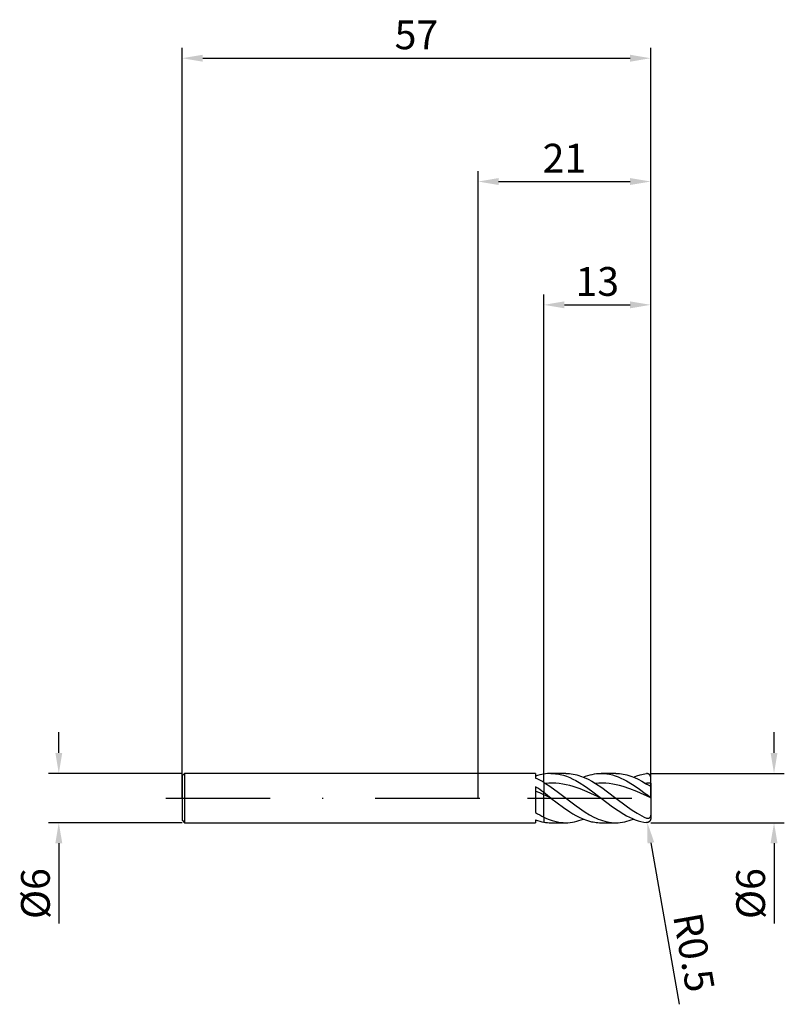
# Model space of a CAD drawing. Units: millimetres. Extents: x -56 to 37, y -25 to 95.
import ezdxf

# ---------------------------------------------------------------- set-up
doc = ezdxf.new("R2010")
doc.units = ezdxf.units.MM
doc.header["$PDMODE"] = 1
doc.linetypes.add('CENTER', pattern=[25.4, 12.7, -6.35, 0, -6.35])
doc.layers.get('DEFPOINTS').update_dxf_attribs({"linetype": 'CONTINUOUS'})
for name, color, linetype in [('1', 4, 'CONTINUOUS'), ('2', 7, 'CONTINUOUS'), ('4', 2, 'CENTER'), ('SK1', 4, 'CONTINUOUS'), ('SK2', 7, 'CONTINUOUS'), ('SK4', 2, 'CENTER')]:
    doc.layers.add(name, color=color, linetype=linetype)
doc.styles.add('SIMPLEX', font='simplex')
doc.dimstyles.get("Standard").update_dxf_attribs({"dimtxt": 3.5, "dimasz": 2.5, "dimexe": 1.25, "dimexo": 0, "dimtad": 1, "dimdsep": 46, "dimtxsty": 'SIMPLEX', "dimcen": 0, "dimazin": 2, "dimtfac": 1, "dimtofl": 0, "dimtmove": 0, "dimatfit": 3, "dimfxl": 1, "dimarcsym": 0})

# ---------------------------------------------------------------- blocks, each defined once
blk = doc.blocks.new('*D0')
at = {"layer": '2', "color": 0, "lineweight": -2}
for p, q in [((36, 5.5), (36, 8)), ((21, 3), (37.25, 3)), ((21, -3), (37.25, -3)), ((36, -5.5), (36, -15.24))]:
    blk.add_line(p, q, dxfattribs=at)
at = {"layer": '2', "color": 0}
for points in [[(35.58, 5.5), (36.42, 5.5), (36, 3)], [(36.42, -5.5), (35.58, -5.5), (36, -3)]]:
    blk.add_solid(points, dxfattribs=at)
at = {"layer": 'DEFPOINTS', "color": 0}
for p in [(21, 3), (21, -3), (36, -3)]:
    blk.add_point(p, dxfattribs=at)
at = {"layer": '2', "color": 0, "insert": (33.61, -11.62), "char_height": 3.5, "attachment_point": 5, "rotation": 90, "style": 'SIMPLEX'}
blk.add_mtext('%%c6', dxfattribs=at)
blk = doc.blocks.new('*D1')
at = {"layer": '2', "color": 0, "lineweight": -2}
for p, q in [((0, 0), (0, 76.25)), ((21, 0), (21, 76.25)), ((2.5, 75), (18.5, 75))]:
    blk.add_line(p, q, dxfattribs=at)
at = {"layer": '2', "color": 0}
for points in [[(2.5, 75.42), (2.5, 74.58), (0, 75)], [(18.5, 74.58), (18.5, 75.42), (21, 75)]]:
    blk.add_solid(points, dxfattribs=at)
at = {"layer": 'DEFPOINTS', "color": 0}
for p in [(21, 75), (0, 0), (21, 0)]:
    blk.add_point(p, dxfattribs=at)
at = {"layer": '2', "color": 0, "insert": (10.5, 77.39), "char_height": 3.5, "attachment_point": 5, "style": 'SIMPLEX'}
blk.add_mtext('21', dxfattribs=at)
blk = doc.blocks.new('*D2')
at = {"layer": '2', "color": 0, "lineweight": -2}
for p, q in [((8, 3), (8, 61.25)), ((21, 3), (21, 61.25)), ((10.5, 60), (18.5, 60))]:
    blk.add_line(p, q, dxfattribs=at)
at = {"layer": '2', "color": 0}
for points in [[(10.5, 60.42), (10.5, 59.58), (8, 60)], [(18.5, 59.58), (18.5, 60.42), (21, 60)]]:
    blk.add_solid(points, dxfattribs=at)
at = {"layer": 'DEFPOINTS', "color": 0}
for p in [(21, 60), (8, 3), (21, 3)]:
    blk.add_point(p, dxfattribs=at)
at = {"layer": '2', "color": 0, "insert": (14.5, 62.39), "char_height": 3.5, "attachment_point": 5, "style": 'SIMPLEX'}
blk.add_mtext('13', dxfattribs=at)
blk = doc.blocks.new('*D3')
at = {"layer": 'DEFPOINTS', "color": 0}
for p in [(-36, 3), (-51, -3), (-36, -3)]:
    blk.add_point(p, dxfattribs=at)
at = {"layer": 'SK2', "color": 0, "lineweight": -2}
for p, q in [((-51, 5.5), (-51, 8)), ((-36, 3), (-52.25, 3)), ((-36, -3), (-52.25, -3)), ((-51, -5.5), (-51, -15.24))]:
    blk.add_line(p, q, dxfattribs=at)
at = {"layer": 'SK2', "color": 0}
for points in [[(-51.42, 5.5), (-50.58, 5.5), (-51, 3)], [(-50.58, -5.5), (-51.42, -5.5), (-51, -3)]]:
    blk.add_solid(points, dxfattribs=at)
at = {"layer": 'SK2', "color": 0, "insert": (-53.39, -11.62), "char_height": 3.5, "attachment_point": 5, "rotation": 90, "style": 'SIMPLEX'}
blk.add_mtext('%%c6', dxfattribs=at)
blk = doc.blocks.new('*D4')
at = {"layer": 'DEFPOINTS', "color": 0}
for p in [(21, 90), (-36, 0), (21, 0)]:
    blk.add_point(p, dxfattribs=at)
at = {"layer": 'SK2', "color": 0, "lineweight": -2}
for p, q in [((-36, 0), (-36, 91.25)), ((21, 0), (21, 91.25)), ((-33.5, 90), (18.5, 90))]:
    blk.add_line(p, q, dxfattribs=at)
at = {"layer": 'SK2', "color": 0}
for points in [[(-33.5, 90.42), (-33.5, 89.58), (-36, 90)], [(18.5, 89.58), (18.5, 90.42), (21, 90)]]:
    blk.add_solid(points, dxfattribs=at)
at = {"layer": 'SK2', "color": 0, "insert": (-7.5, 92.39), "char_height": 3.5, "attachment_point": 5, "style": 'SIMPLEX'}
blk.add_mtext('57', dxfattribs=at)
blk = doc.blocks.new('*D5')
at = {"layer": '2', "color": 0, "lineweight": -2}
blk.add_line((21.02, -5.45), (24.48, -25.09), dxfattribs=at)
at = {"layer": '2', "color": 0}
blk.add_solid([(21.43, -5.38), (20.61, -5.53), (20.59, -2.99)], dxfattribs=at)
at = {"layer": 'DEFPOINTS', "color": 0}
for p in [(20.5, -2.5), (20.59, -2.99)]:
    blk.add_point(p, dxfattribs=at)
at = {"layer": '2', "color": 0, "insert": (25.82, -18.85), "char_height": 3.5, "attachment_point": 5, "rotation": 280, "style": 'SIMPLEX'}
blk.add_mtext('R0.5', dxfattribs=at)

msp = doc.modelspace()

# ---------------------------------------------------------------- linework, layer by layer
at = {"layer": '1'}
for p, q in [((7, 3), (0, 3)), ((7, 3), (7, 3)), ((7, 3), (7, 2.963)), ((7, 2.963), (7, 2.432)), ((8, 1.903), (8, 2.926)), ((7, 1.385), (7, -1.757)), ((8, 1.903), (8, 0.661)), ((8, 0.401), (8, 0.661)), ((8, -2.319), (8, 0.401)), ((8, -2.319), (8, -2.926)), ((0, -3), (7, -3)), ((7, -2.661), (7, -3))]:
    msp.add_line(p, q, dxfattribs=at)
at = {"layer": '1', "color": 1}
for p, q in [((8, 1.903), (8, 2.926)), ((10.666, 3), (8.862, 3)), ((8.862, 3), (9.052, 2.996)), ((9.052, 2.996), (9.243, 2.986)), ((9.243, 2.986), (9.433, 2.968)), ((9.433, 2.968), (9.624, 2.942)), ((9.624, 2.942), (9.814, 2.91)), ((9.814, 2.91), (10.004, 2.871)), ((10.004, 2.871), (10.385, 2.772)), ((10.385, 2.772), (10.766, 2.646)), ((10.666, 3), (10.892, 2.995)), ((10.766, 2.646), (11.147, 2.494)), ((10.892, 2.995), (11.118, 2.98)), ((11.118, 2.98), (11.344, 2.954)), ((11.147, 2.494), (11.528, 2.319)), ((11.344, 2.954), (11.57, 2.919)), ((11.57, 2.919), (11.795, 2.874)), ((11.795, 2.874), (12.021, 2.819)), ((12.021, 2.819), (12.247, 2.754)), ((12.247, 2.754), (12.473, 2.681)), ((12.473, 2.681), (12.924, 2.506)), ((12.811, 2.553), (13.079, 2.656)), ((12.924, 2.506), (13.376, 2.297)), ((13.079, 2.656), (13.347, 2.746)), ((13.347, 2.746), (13.615, 2.823)), ((13.615, 2.823), (13.884, 2.886)), ((13.884, 2.886), (14.152, 2.936)), ((14.152, 2.936), (14.42, 2.971)), ((14.42, 2.971), (14.688, 2.993)), ((14.688, 2.993), (14.956, 3)), ((16.76, 3), (14.956, 3)), ((14.956, 3), (15.302, 2.988)), ((15.302, 2.988), (15.649, 2.952)), ((15.649, 2.952), (15.995, 2.893)), ((15.995, 2.893), (16.342, 2.811)), ((16.342, 2.811), (16.688, 2.706)), ((16.688, 2.706), (17.035, 2.579)), ((16.76, 3), (16.986, 2.995)), ((16.986, 2.995), (17.212, 2.98)), ((17.035, 2.579), (17.381, 2.433)), ((17.212, 2.98), (17.438, 2.954)), ((17.381, 2.433), (17.728, 2.266)), ((17.438, 2.954), (17.664, 2.919)), ((17.664, 2.919), (17.889, 2.874)), ((17.889, 2.874), (18.115, 2.819)), ((18.115, 2.819), (18.341, 2.754)), ((18.341, 2.754), (18.567, 2.681)), ((18.567, 2.681), (19.019, 2.506)), ((18.905, 2.553), (19.304, 2.701)), ((19.019, 2.506), (19.47, 2.297)), ((19.304, 2.701), (19.703, 2.821)), ((19.703, 2.821), (19.902, 2.87)), ((19.902, 2.87), (20.101, 2.911)), ((20.101, 2.911), (20.301, 2.944)), ((20.301, 2.944), (20.5, 2.97)), ((20.522, 2.972), (20.5, 2.97)), ((20.544, 2.973), (20.522, 2.972)), ((20.566, 2.972), (20.544, 2.973)), ((20.587, 2.971), (20.566, 2.972)), ((20.609, 2.969), (20.587, 2.971)), ((20.631, 2.965), (20.609, 2.969)), ((20.652, 2.961), (20.631, 2.965)), ((20.673, 2.955), (20.652, 2.961)), ((20.694, 2.948), (20.673, 2.955)), ((20.715, 2.94), (20.694, 2.948)), ((20.736, 2.931), (20.715, 2.94)), ((20.756, 2.921), (20.736, 2.931)), ((20.775, 2.91), (20.756, 2.921)), ((20.795, 2.898), (20.775, 2.91)), ((20.814, 2.884), (20.795, 2.898)), ((20.832, 2.869), (20.814, 2.884)), ((20.85, 2.853), (20.832, 2.869)), ((20.867, 2.836), (20.85, 2.853)), ((20.884, 2.818), (20.867, 2.836)), ((20.899, 2.799), (20.884, 2.818)), ((20.914, 2.778), (20.899, 2.799)), ((20.928, 2.757), (20.914, 2.778)), ((20.941, 2.734), (20.928, 2.757)), ((20.953, 2.711), (20.941, 2.734)), ((20.964, 2.687), (20.953, 2.711)), ((20.973, 2.662), (20.964, 2.687)), ((20.981, 2.636), (20.973, 2.662)), ((20.988, 2.609), (20.981, 2.636)), ((20.993, 2.582), (20.988, 2.609)), ((20.997, 2.555), (20.993, 2.582)), ((20.999, 2.527), (20.997, 2.555)), ((21, 2.5), (20.999, 2.527)), ((21, 1.818), (21, 2.5)), ((8, 1.903), (8.185, 1.79)), ((8, 1.903), (8, 0.661)), ((8.608, 1.814), (8.185, 1.79)), ((8.185, 1.79), (8.721, 1.442)), ((9.032, 1.816), (8.608, 1.814)), ((8.721, 1.442), (9.792, 0.67)), ((9.455, 1.797), (9.032, 1.816)), ((9.878, 1.756), (9.455, 1.797)), ((10.301, 1.694), (9.878, 1.756)), ((10.724, 1.613), (10.301, 1.694)), ((11.147, 1.512), (10.724, 1.613)), ((11.571, 1.393), (11.147, 1.512)), ((11.528, 2.319), (11.909, 2.121)), ((12.417, 1.107), (11.571, 1.393)), ((11.909, 2.121), (12.29, 1.903)), ((12.29, 1.903), (13.052, 1.414)), ((13.052, 1.414), (13.813, 0.871)), ((13.376, 2.297), (13.828, 2.058)), ((13.828, 2.058), (14.279, 1.79)), ((14.699, 1.814), (14.279, 1.79)), ((14.279, 1.79), (15.057, 1.275)), ((15.119, 1.816), (14.699, 1.814)), ((15.057, 1.275), (16.612, 0.115)), ((15.539, 1.797), (15.119, 1.816)), ((15.959, 1.758), (15.539, 1.797)), ((16.38, 1.697), (15.959, 1.758)), ((16.8, 1.617), (16.38, 1.697)), ((17.22, 1.517), (16.8, 1.617)), ((17.64, 1.4), (17.22, 1.517)), ((18.48, 1.118), (17.64, 1.4)), ((17.728, 2.266), (18.074, 2.082)), ((18.074, 2.082), (18.767, 1.665)), ((18.767, 1.665), (19.46, 1.195)), ((19.47, 2.297), (19.922, 2.058)), ((19.922, 2.058), (20.373, 1.79)), ((20.373, 1.79), (20.5, 1.711)), ((20.738, 1.564), (20.5, 1.711)), ((20.828, 1.515), (20.738, 1.564)), ((20.868, 1.496), (20.828, 1.515)), ((20.903, 1.482), (20.868, 1.496)), ((20.918, 1.476), (20.903, 1.482)), ((20.932, 1.472), (20.918, 1.476)), ((20.944, 1.469), (20.932, 1.472)), ((20.955, 1.467), (20.944, 1.469)), ((20.96, 1.466), (20.955, 1.467)), ((20.965, 1.466), (20.96, 1.466)), ((20.969, 1.466), (20.965, 1.466)), ((20.973, 1.466), (20.969, 1.466)), ((20.977, 1.466), (20.973, 1.466)), ((20.98, 1.466), (20.977, 1.466)), ((20.982, 1.467), (20.98, 1.466)), ((20.983, 1.467), (20.982, 1.467)), ((20.984, 1.467), (20.983, 1.467)), ((20.986, 1.468), (20.984, 1.467)), ((20.987, 1.468), (20.986, 1.468)), ((20.988, 1.469), (20.987, 1.468)), ((20.989, 1.469), (20.988, 1.469)), ((20.991, 1.47), (20.989, 1.469)), ((20.992, 1.471), (20.991, 1.47)), ((20.993, 1.471), (20.992, 1.471)), ((20.994, 1.473), (20.993, 1.472)), ((20.993, 1.472), (20.993, 1.471)), ((20.995, 1.473), (20.994, 1.473)), ((20.996, 1.474), (20.995, 1.473)), ((20.997, 1.476), (20.996, 1.475)), ((20.996, 1.475), (20.996, 1.474)), ((20.998, 1.477), (20.997, 1.476)), ((20.999, 1.479), (20.998, 1.478)), ((20.998, 1.478), (20.998, 1.477)), ((20.998, 1.477), (20.998, 1.477)), ((21, 1.482), (20.999, 1.481)), ((20.999, 1.481), (20.999, 1.48)), ((20.999, 1.48), (20.999, 1.479)), ((21, 1.818), (21, 1.487)), ((21, 1.487), (21, 1.485)), ((21, 1.487), (21, 0.032)), ((21, 1.485), (21, 1.484)), ((21, 1.484), (21, 1.483)), ((21, 1.483), (21, 1.482)), ((8, 0.401), (8, 0.661)), ((8, -2.319), (8, 0.401)), ((8.862, 0), (10.385, -1.148)), ((9.792, 0.67), (11.935, -0.964)), ((13.263, 0.768), (12.417, 1.107)), ((14.956, 0), (13.263, 0.768)), ((13.813, 0.871), (14.956, 0)), ((16.612, 0.115), (18.167, -1.064)), ((19.32, 0.784), (18.48, 1.118)), ((21, 0.023), (19.32, 0.784)), ((19.46, 1.195), (20.5, 0.424)), ((20.996, 0.036), (20.5, 0.424)), ((20.998, 0.034), (20.996, 0.036)), ((20.999, 0.033), (20.998, 0.034)), ((21, 0.033), (20.999, 0.033)), ((21, 0.032), (21, 0.033)), ((21, 0.033), (21, 0.033)), ((21, 0.032), (21, 0.032)), ((21, 0.032), (21, 0.032)), ((21, 0.032), (21, 0.032)), ((21, 0.032), (21, 0.032)), ((21, 0.032), (21, 0.032)), ((21, 0.032), (21, 0.032)), ((21, 0.032), (21, 0.032)), ((21, 0.032), (21, 0.032)), ((21, 0.032), (21, 0.032)), ((21, 0.032), (21, 0.032)), ((21, 0.032), (21, 0.032)), ((21, 0.032), (21, 0.032)), ((21, 0.032), (21, 0.032)), ((21, 0.032), (21, 0.032)), ((21, 0.023), (21, 0.032)), ((21, 0.023), (21, -2.01)), ((10.385, -1.148), (11.147, -1.667)), ((11.935, -0.964), (13.007, -1.702)), ((14.956, 0), (16.342, -1.049)), ((16.342, -1.049), (17.035, -1.532)), ((18.167, -1.064), (18.75, -1.472)), ((8, -2.319), (8.333, -2.474)), ((8, -2.319), (8, -2.926)), ((11.147, -1.667), (11.528, -1.903)), ((11.528, -1.903), (11.909, -2.121)), ((11.909, -2.121), (12.29, -2.319)), ((12.29, -2.319), (12.671, -2.494)), ((13.007, -1.702), (13.543, -2.026)), ((13.543, -2.026), (14.078, -2.311)), ((14.078, -2.311), (14.346, -2.438)), ((17.035, -1.532), (17.728, -1.966)), ((17.728, -1.966), (18.074, -2.16)), ((18.074, -2.16), (18.421, -2.337)), ((18.421, -2.337), (18.767, -2.496)), ((18.75, -1.472), (19.334, -1.847)), ((19.334, -1.847), (19.917, -2.18)), ((19.917, -2.18), (20.208, -2.329)), ((20.208, -2.329), (20.5, -2.464)), ((20.89, -2.388), (20.882, -2.398)), ((20.899, -2.377), (20.89, -2.388)), ((20.907, -2.366), (20.899, -2.377)), ((20.914, -2.355), (20.907, -2.366)), ((20.929, -2.331), (20.914, -2.355)), ((20.941, -2.307), (20.929, -2.331)), ((20.953, -2.281), (20.941, -2.307)), ((20.962, -2.255), (20.953, -2.281)), ((20.971, -2.229), (20.962, -2.255)), ((20.978, -2.202), (20.971, -2.229)), ((20.984, -2.175), (20.978, -2.202)), ((20.989, -2.148), (20.984, -2.175)), ((20.993, -2.12), (20.989, -2.148)), ((20.998, -2.065), (20.993, -2.12)), ((21, -2.01), (20.998, -2.065)), ((21, -2.01), (21, -2.5)), ((8.333, -2.474), (8.667, -2.61)), ((8.667, -2.61), (9, -2.727)), ((8.862, -3), (10.666, -3)), ((9, -2.727), (9.333, -2.825)), ((9.333, -2.825), (9.666, -2.901)), ((9.666, -2.901), (10, -2.956)), ((10, -2.956), (10.333, -2.989)), ((10.333, -2.989), (10.666, -3)), ((10.666, -3), (10.934, -2.993)), ((10.934, -2.993), (11.203, -2.971)), ((11.203, -2.971), (11.471, -2.936)), ((11.471, -2.936), (11.739, -2.886)), ((11.739, -2.886), (12.007, -2.823)), ((12.007, -2.823), (12.275, -2.746)), ((12.275, -2.746), (12.543, -2.656)), ((12.543, -2.656), (12.811, -2.553)), ((12.671, -2.494), (13.052, -2.646)), ((13.052, -2.646), (13.432, -2.772)), ((13.432, -2.772), (13.813, -2.871)), ((13.813, -2.871), (14.004, -2.91)), ((14.004, -2.91), (14.194, -2.942)), ((14.194, -2.942), (14.385, -2.968)), ((14.346, -2.438), (14.614, -2.552)), ((14.385, -2.968), (14.575, -2.986)), ((14.575, -2.986), (14.765, -2.996)), ((14.614, -2.552), (14.882, -2.655)), ((14.765, -2.996), (14.956, -3)), ((14.882, -2.655), (15.15, -2.745)), ((14.956, -3), (16.76, -3)), ((15.15, -2.745), (15.418, -2.822)), ((15.418, -2.822), (15.685, -2.886)), ((15.685, -2.886), (15.953, -2.935)), ((15.953, -2.935), (16.221, -2.971)), ((16.221, -2.971), (16.489, -2.993)), ((16.489, -2.993), (16.757, -3)), ((16.757, -3), (16.76, -3)), ((16.76, -3), (17.029, -2.993)), ((17.029, -2.993), (17.297, -2.971)), ((17.297, -2.971), (17.565, -2.936)), ((17.565, -2.936), (17.833, -2.886)), ((17.833, -2.886), (18.101, -2.823)), ((18.101, -2.823), (18.369, -2.746)), ((18.369, -2.746), (18.637, -2.656)), ((18.637, -2.656), (18.905, -2.553)), ((18.767, -2.496), (19.114, -2.634)), ((19.114, -2.634), (19.46, -2.752)), ((19.46, -2.752), (19.807, -2.847)), ((19.807, -2.847), (20.154, -2.92)), ((20.154, -2.92), (20.5, -2.97)), ((20.522, -2.473), (20.5, -2.464)), ((20.522, -2.972), (20.5, -2.97)), ((20.545, -2.481), (20.522, -2.473)), ((20.544, -2.973), (20.522, -2.972)), ((20.566, -2.972), (20.544, -2.973)), ((20.568, -2.488), (20.545, -2.481)), ((20.587, -2.971), (20.566, -2.972)), ((20.591, -2.493), (20.568, -2.488)), ((20.609, -2.969), (20.587, -2.971)), ((20.614, -2.497), (20.591, -2.493)), ((20.631, -2.965), (20.609, -2.969)), ((20.638, -2.499), (20.614, -2.497)), ((20.652, -2.961), (20.631, -2.965)), ((20.649, -2.5), (20.638, -2.499)), ((20.661, -2.5), (20.649, -2.5)), ((20.673, -2.955), (20.652, -2.961)), ((20.673, -2.5), (20.661, -2.5)), ((20.685, -2.499), (20.673, -2.5)), ((20.694, -2.948), (20.673, -2.955)), ((20.697, -2.498), (20.685, -2.499)), ((20.715, -2.94), (20.694, -2.948)), ((20.709, -2.496), (20.697, -2.498)), ((20.721, -2.494), (20.709, -2.496)), ((20.736, -2.931), (20.715, -2.94)), ((20.732, -2.491), (20.721, -2.494)), ((20.744, -2.488), (20.732, -2.491)), ((20.756, -2.921), (20.736, -2.931)), ((20.756, -2.484), (20.744, -2.488)), ((20.767, -2.48), (20.756, -2.484)), ((20.775, -2.91), (20.756, -2.921)), ((20.779, -2.475), (20.767, -2.48)), ((20.795, -2.898), (20.775, -2.91)), ((20.79, -2.469), (20.779, -2.475)), ((20.801, -2.463), (20.79, -2.469)), ((20.814, -2.884), (20.795, -2.898)), ((20.812, -2.457), (20.801, -2.463)), ((20.823, -2.45), (20.812, -2.457)), ((20.832, -2.869), (20.814, -2.884)), ((20.833, -2.443), (20.823, -2.45)), ((20.85, -2.853), (20.832, -2.869)), ((20.843, -2.435), (20.833, -2.443)), ((20.853, -2.426), (20.843, -2.435)), ((20.867, -2.836), (20.85, -2.853)), ((20.863, -2.417), (20.853, -2.426)), ((20.872, -2.408), (20.863, -2.417)), ((20.884, -2.818), (20.867, -2.836)), ((20.882, -2.398), (20.872, -2.408)), ((20.899, -2.799), (20.884, -2.818)), ((20.914, -2.778), (20.899, -2.799)), ((20.928, -2.757), (20.914, -2.778)), ((20.941, -2.734), (20.928, -2.757)), ((20.953, -2.711), (20.941, -2.734)), ((20.964, -2.687), (20.953, -2.711)), ((20.973, -2.662), (20.964, -2.687)), ((20.981, -2.636), (20.973, -2.662)), ((20.988, -2.609), (20.981, -2.636)), ((20.993, -2.582), (20.988, -2.609)), ((20.997, -2.555), (20.993, -2.582)), ((20.999, -2.527), (20.997, -2.555)), ((21, -2.5), (20.999, -2.527))]:
    msp.add_line(p, q, dxfattribs=at)
at = {"layer": '1'}
for centre, radius, start, end in [((9.035, -2.986), 6.002, 99.92678, 109.81443), ((2.938, -6.46), 9.775, 58.8128, 65.44521), ((-8.012, -20.384), 26.444, 52.73467, 55.40999), ((-5.62, -29.26), 32.639, 65.33524, 67.25237), ((13.044, 7.82), 11.325, 237.74693, 243.55261), ((9.035, 2.986), 6.002, 250.18557, 260.07322)]:
    msp.add_arc(centre, radius, start, end, dxfattribs=at)
at = {"layer": '1', "color": 1}
for centre, radius, start, end in [((8.867, -2.134), 5.134, 90.06127, 99.72645), ((21.051, -6.515), 8.333, 90.35122, 94.66477), ((-41.72, -65.031), 82.387, 52.12403, 52.87936), ((-38.556, -100.853), 111.443, 64.81869, 65.30729), ((8.867, 2.134), 5.134, 260.27355, 269.93873)]:
    msp.add_arc(centre, radius, start, end, dxfattribs=at)
at = {"layer": '4'}
msp.add_line((6, 0), (23, 0), dxfattribs=at)
at = {"layer": 'SK1'}
for p, q in [((-35.7, 3), (-36, 2.7)), ((-36, 2.7), (-36, 2.697)), ((-36, 2.697), (-36, 2.458)), ((-36, 2.458), (-36, -2.7)), ((0, 3), (-35.7, 3)), ((-35.7, 3), (-35.7, 2.997)), ((-35.7, 2.997), (-35.7, 2.731)), ((-35.7, 2.731), (-35.7, -3)), ((-36, -2.7), (-35.7, -3)), ((-35.7, -3), (0, -3))]:
    msp.add_line(p, q, dxfattribs=at)
at = {"layer": 'SK4'}
for p, q in [((-38, 0), (8, 0)), ((6, 0), (23, 0))]:
    msp.add_line(p, q, dxfattribs=at)

# ---------------------------------------------------------------- dimensions: what is measured, and where the dimension line sits
at = {"layer": '2'}
for base, p1, p2, picture, middle in [((21, 75), (0, 0), (21, 0), '*D1', (10.5, 77.391)), ((21, 60), (8, 3), (21, 3), '*D2', (14.5, 62.391))]:
    dim = msp.add_linear_dim(base=base, p1=p1, p2=p2, dimstyle='STANDARD', dxfattribs=at)
    dim.commit()
    dim.dimension.update_dxf_attribs({"geometry": picture, "text_midpoint": middle})
dim = msp.add_linear_dim(base=(36, -3), p1=(21, 3), p2=(21, -3), angle=90, text='%%c<>', dimstyle='STANDARD', dxfattribs=at)
dim.commit()
dim.dimension.update_dxf_attribs({"geometry": '*D0', "text_midpoint": (33.609, -11.619)})
dim = msp.add_radius_dim(center=(20.5, -2.5), mpoint=(20.587, -2.992), dimstyle='STANDARD', dxfattribs=at)
dim.commit()
dim.dimension.update_dxf_attribs({"geometry": '*D5', "text_midpoint": (23.457, -19.268), "dimtype": 164})
at = {"layer": 'SK2'}
dim = msp.add_linear_dim(base=(21, 90), p1=(-36, 0), p2=(21, 0), dimstyle='STANDARD', dxfattribs=at)
dim.commit()
dim.dimension.update_dxf_attribs({"geometry": '*D4', "text_midpoint": (-7.5, 92.391)})
dim = msp.add_linear_dim(base=(-51, -3), p1=(-36, 3), p2=(-36, -3), angle=90, text='%%c<>', dimstyle='STANDARD', dxfattribs=at)
dim.commit()
dim.dimension.update_dxf_attribs({"geometry": '*D3', "text_midpoint": (-53.391, -11.619)})

doc.saveas('drawing.dxf')
